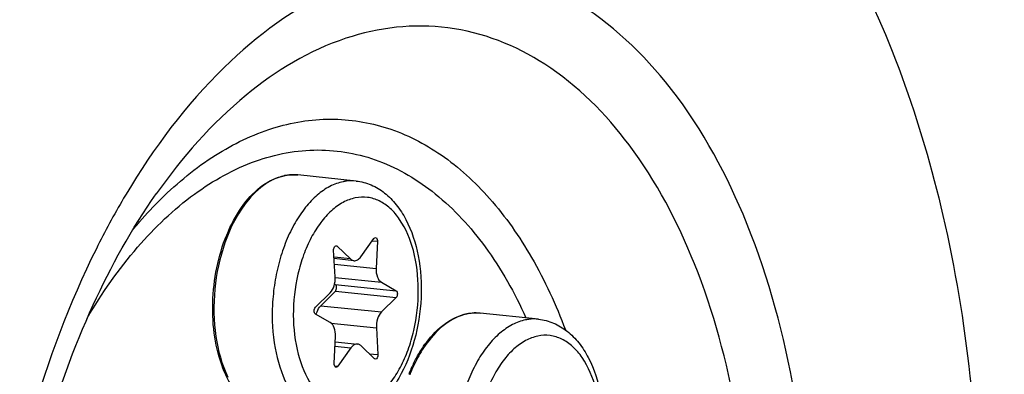
# Model space of a CAD drawing. Units: millimetres. Extents: x 0 to 594, y 0 to 420.
# Drawn here: x 212 to 220, y 70 to 73 of the extents above; entities that cross this region are included whole.
import ezdxf

# ---------------------------------------------------------------- set-up
doc = ezdxf.new("R2010")
doc.units = ezdxf.units.MM
doc.header["$LTSCALE"] = 32.67
doc.layers.get('0').update_dxf_attribs({"linetype": 'CONTINUOUS'})
doc.layers.add('02___PRT_ALL_AXES', color=7, linetype='CONTINUOUS')

msp = doc.modelspace()

# ---------------------------------------------------------------- linework, layer by layer
at = {"color": 9, "linetype": 'CONTINUOUS'}
for p, q in [((214.270494, 71.709605), (214.269289, 71.709677)), ((213.111712, 71.551597), (213.111604, 71.551444)), ((214.903475, 71.164155), (214.945462, 71.159811)), ((214.596214, 71.120969), (214.611322, 71.119406)), ((214.721969, 71.013192), (214.585768, 71.027283)), ((214.589096, 70.969553), (214.934799, 70.933788)), ((214.595335, 70.85922), (214.977813, 70.81965)), ((214.596279, 70.801836), (215.10001, 70.749721)), ((214.59654, 70.745808), (215.100272, 70.693694)), ((214.47523, 70.625999), (214.978961, 70.573884)), ((215.783143, 70.565309), (215.781938, 70.565381)), ((214.562588, 70.481105), (214.937094, 70.44236)), ((214.593542, 70.289641), (214.725413, 70.275998)), ((214.877796, 70.228587), (214.949848, 70.221133)), ((214.590034, 70.127383), (214.615969, 70.1247))]:
    msp.add_line(p, q, dxfattribs=at)
at = {"color": 7, "linetype": 'CONTINUOUS'}
for p, q in [((214.80685, 71.030579), (214.916294, 71.181877)), ((214.595169, 70.864217), (214.582416, 71.085444)), ((214.611322, 71.119406), (214.721969, 71.013192)), ((214.945462, 71.159811), (214.934799, 70.933788)), ((214.751073, 70.998828), (214.586427, 71.015862)), ((214.59013, 70.805355), (214.596279, 70.801836)), ((214.977813, 70.81965), (215.10001, 70.749721)), ((214.431992, 70.612883), (214.553302, 70.732693)), ((214.59654, 70.745808), (214.47523, 70.625999)), ((215.100272, 70.693694), (214.978961, 70.573884)), ((214.55445, 70.486927), (214.432253, 70.556856)), ((214.937094, 70.44236), (214.949848, 70.221133)), ((214.586801, 70.146766), (214.597465, 70.372789)), ((214.595303, 70.32698), (214.78119, 70.307749)), ((214.725413, 70.275998), (214.615969, 70.1247)), ((214.920941, 70.187171), (214.810294, 70.293385))]:
    msp.add_line(p, q, dxfattribs=at)
for centre, radius, start, end in [((214.25066, 71.32), 0.390563, 100.862534, 101.5768235), ((214.250042, 71.323242), 0.387263, 99.6899706, 100.8631379), ((215.763309, 70.175704), 0.390563, 100.862534, 101.5768235), ((215.762691, 70.178946), 0.387263, 99.6899706, 100.8631379), ((216.436778, 69.562823), 1.327685, 153.9780356, 158.1008978)]:
    msp.add_arc(centre, radius, start, end, dxfattribs=at)
at = {"color": 9, "linetype": 'CONTINUOUS'}
for centre, radius, start, end in [((214.252748, 71.333978), 0.376536, 101.5769762, 102.3037692), ((214.249402, 71.367129), 0.343126, 84.0936396, 86.4758324), ((218.314954, 68.288419), 6.353597, 149.1098032, 149.477802), ((215.765397, 70.189682), 0.376536, 101.5769762, 102.3037692), ((215.762051, 70.222832), 0.343126, 84.0936396, 86.4758324), ((216.446744, 69.566652), 1.326188, 154.3264931, 158.4944998)]:
    msp.add_arc(centre, radius, start, end, dxfattribs=at)
at = {"color": 7, "linetype": 'CONTINUOUS'}
for points, knots in [([(201.781814, 65.072831), (201.766906, 68.263972), (202.354514, 73.026453), (204.297576, 78.891571), (206.229953, 82.729237), (208.569219, 85.879507), (211.22789, 88.200564), (214.112356, 89.566439), (216.139901, 89.750859), (217.086703, 89.652903)], [0, 0, 0, 0, 0.30072781, 0.44558449, 0.5809519, 0.70387216, 0.81317222, 0.91029961, 1, 1, 1, 1]), ([(202.084052, 65.041563), (202.06934, 68.190802), (202.641929, 72.892066), (204.535515, 78.695392), (206.421912, 82.509631), (208.708862, 85.662167), (211.311964, 88.014982), (214.140345, 89.447427), (216.144599, 89.706229), (217.086479, 89.64681)], [0, 0, 0, 0, 0.29959717, 0.44412748, 0.5794755, 0.70270844, 0.81256099, 0.91021885, 1, 1, 1, 1]), ([(210.010501, 66.758412), (210.005002, 67.935553), (210.221758, 69.692328), (210.938511, 71.855841), (211.651323, 73.271472), (212.514226, 74.433538), (213.494952, 75.289725), (214.558968, 75.793566), (215.306885, 75.861594), (215.656139, 75.825461)], [0, 0, 0, 0, 0.30072781, 0.44558449, 0.5809519, 0.70387216, 0.81317222, 0.91029961, 1, 1, 1, 1]), ([(210.31274, 66.727143), (210.307436, 67.862512), (210.509362, 69.558213), (211.177301, 71.659599), (211.844614, 73.050995), (212.655651, 74.213963), (213.581214, 75.099954), (214.589444, 75.667329), (215.31268, 75.807303), (215.656267, 75.809001)], [0, 0, 0, 0, 0.29762589, 0.44156554, 0.57683613, 0.70055637, 0.81132767, 0.90993197, 1, 1, 1, 1]), ([(215.958378, 75.794192), (216.233965, 75.76568), (216.79412, 75.619967), (217.563539, 75.158703), (218.250355, 74.475868), (219.067532, 73.250479), (219.752909, 71.292854), (219.927553, 69.594681), (219.931744, 68.697519)], [0, 0, 0, 0, 0.09451317, 0.1941193, 0.30265848, 0.42219564, 0.69394595, 1, 1, 1, 1]), ([(213.83833, 71.46613), (213.883084, 71.525375), (213.980157, 71.627281), (214.109222, 71.689701), (214.172281, 71.702618)], [0, 0, 0, 0, 0.53563757, 1, 1, 1, 1]), ([(214.768293, 71.658402), (214.81087, 71.653997), (214.896058, 71.631697), (215.010267, 71.56224), (215.107383, 71.462887), (215.215386, 71.293027), (215.298488, 71.030531), (215.319258, 70.687141), (215.265367, 70.341351), (215.15937, 70.07558), (215.039482, 69.899292), (214.937568, 69.79368), (214.822664, 69.715459), (214.737367, 69.684559), (214.694513, 69.67578)], [0, 0, 0, 0, 0.05196418, 0.10503363, 0.16039998, 0.21914814, 0.34804373, 0.48936913, 0.63358526, 0.76977544, 0.83258294, 0.89143889, 0.94689406, 1, 1, 1, 1]), ([(211.857799, 67.07987), (211.853945, 67.904938), (212.015475, 69.130705), (212.546019, 70.609612), (212.908832, 71.263305), (213.111604, 71.551444)], [0, 0, 0, 0, 0.52635907, 0.77522669, 1, 1, 1, 1]), ([(214.078896, 69.71905), (214.048855, 69.722158), (213.988344, 69.736353), (213.872098, 69.796108), (213.745715, 69.92877), (213.642044, 70.144113), (213.583372, 70.40381), (213.573508, 70.688061), (213.612805, 70.974424), (213.698047, 71.239612), (213.786748, 71.397845), (213.83833, 71.46613)], [0, 0, 0, 0, 0.04499969, 0.09147801, 0.19311528, 0.310917, 0.44397195, 0.58702406, 0.73254258, 0.87248898, 1, 1, 1, 1]), ([(214.916294, 71.181877), (214.917239, 71.183183), (214.9207, 71.187349), (214.926393, 71.19021), (214.930235, 71.189813)], [0, 0, 0, 0, 0.29444896, 1, 1, 1, 1]), ([(214.930235, 71.189813), (214.932533, 71.189576), (214.943841, 71.183954), (214.945912, 71.169348), (214.945462, 71.159811)], [0, 0, 0, 0, 0.19481104, 1, 1, 1, 1]), ([(214.582416, 71.085444), (214.582142, 71.090186), (214.583035, 71.099605), (214.587678, 71.114061), (214.597726, 71.123654), (214.604054, 71.122996)], [0, 0, 0, 0, 0.30455162, 0.59206286, 1, 1, 1, 1]), ([(214.721969, 71.013192), (214.724082, 71.011164), (214.732434, 71.004111), (214.743134, 70.999645), (214.7511, 70.998825)], [0, 0, 0, 0, 0.26776568, 1, 1, 1, 1]), ([(214.7511, 70.998825), (214.761018, 70.997805), (214.783992, 71.004122), (214.799716, 71.020717), (214.80685, 71.030579)], [0, 0, 0, 0, 0.45029779, 1, 1, 1, 1]), ([(214.934799, 70.933788), (214.933678, 70.910041), (214.937771, 70.867709), (214.962004, 70.828697), (214.977813, 70.81965)], [0, 0, 0, 0, 0.56620914, 1, 1, 1, 1]), ([(214.553302, 70.732693), (214.568863, 70.748061), (214.59093, 70.791827), (214.59661, 70.83921), (214.595169, 70.864217)], [0, 0, 0, 0, 0.46614226, 1, 1, 1, 1]), ([(214.59654, 70.745808), (214.600128, 70.749351), (214.605411, 70.75946), (214.608635, 70.778821), (214.604379, 70.797201), (214.596279, 70.801836)], [0, 0, 0, 0, 0.24979294, 0.53763319, 1, 1, 1, 1]), ([(215.10001, 70.749721), (215.10811, 70.745086), (215.112366, 70.726707), (215.109142, 70.707345), (215.103859, 70.697237), (215.100272, 70.693694)], [0, 0, 0, 0, 0.4623667, 0.75020762, 1, 1, 1, 1]), ([(214.432253, 70.556856), (214.424153, 70.561491), (214.419897, 70.57987), (214.423121, 70.599232), (214.428404, 70.60934), (214.431992, 70.612883)], [0, 0, 0, 0, 0.4623667, 0.75020762, 1, 1, 1, 1]), ([(214.438371, 70.553352), (214.440055, 70.560677), (214.447619, 70.586863), (214.461129, 70.612073), (214.47523, 70.625999)], [0, 0, 0, 0, 0.27496805, 1, 1, 1, 1]), ([(214.978961, 70.573884), (214.9634, 70.558516), (214.941333, 70.51475), (214.935653, 70.467366), (214.937094, 70.44236)], [0, 0, 0, 0, 0.46614226, 1, 1, 1, 1]), ([(215.350927, 70.321764), (215.395684, 70.381027), (215.492769, 70.482963), (215.621859, 70.545402), (215.68493, 70.558322)], [0, 0, 0, 0, 0.5356448, 1, 1, 1, 1]), ([(216.280942, 70.514106), (216.323519, 70.509701), (216.408707, 70.487401), (216.522916, 70.417944), (216.620032, 70.31859), (216.728035, 70.148731), (216.811137, 69.886235), (216.831907, 69.542844), (216.778015, 69.197055), (216.672019, 68.931284), (216.552131, 68.754996), (216.450217, 68.649383), (216.335313, 68.571163), (216.250016, 68.540262), (216.207162, 68.531484)], [0, 0, 0, 0, 0.05196418, 0.10503363, 0.16039998, 0.21914814, 0.34804373, 0.48936913, 0.63358526, 0.76977544, 0.83258294, 0.89143889, 0.94689406, 1, 1, 1, 1]), ([(214.597465, 70.372789), (214.598585, 70.396536), (214.594492, 70.438868), (214.570259, 70.47788), (214.55445, 70.486927)], [0, 0, 0, 0, 0.56621007, 1, 1, 1, 1]), ([(213.505071, 45.763923), (214.440218, 45.747781), (216.415668, 46.088539), (219.180033, 47.593057), (221.719875, 49.979534), (223.947361, 53.132699), (225.781621, 56.918849), (227.619314, 62.650688), (228.17492, 67.281819), (228.160432, 70.383099)], [0, 0, 0, 0, 0.08995391, 0.18824249, 0.29871583, 0.42228249, 0.55758438, 0.70172219, 1, 1, 1, 1]), ([(214.781163, 70.307752), (214.771246, 70.308772), (214.748271, 70.302455), (214.732547, 70.28586), (214.725413, 70.275998)], [0, 0, 0, 0, 0.45029691, 1, 1, 1, 1]), ([(214.810294, 70.293385), (214.808181, 70.295413), (214.79983, 70.302466), (214.78913, 70.306932), (214.781163, 70.307752)], [0, 0, 0, 0, 0.26776601, 1, 1, 1, 1]), ([(215.243686, 70.145299), (215.251536, 70.161342), (215.283136, 70.222555), (215.320173, 70.281045), (215.350927, 70.321764)], [0, 0, 0, 0, 0.25927379, 1, 1, 1, 1]), ([(214.949848, 70.221133), (214.950121, 70.216391), (214.949228, 70.206972), (214.944585, 70.192516), (214.934537, 70.182923), (214.928209, 70.183581)], [0, 0, 0, 0, 0.30455162, 0.59206286, 1, 1, 1, 1]), ([(214.602028, 70.116763), (214.59973, 70.117001), (214.588422, 70.122622), (214.586351, 70.137229), (214.586801, 70.146766)], [0, 0, 0, 0, 0.19481104, 1, 1, 1, 1]), ([(214.615969, 70.1247), (214.615024, 70.123394), (214.611563, 70.119228), (214.60587, 70.116367), (214.602028, 70.116763)], [0, 0, 0, 0, 0.29444896, 1, 1, 1, 1])]:
    msp.add_open_spline(points, degree=3, knots=knots, dxfattribs=at)
at = {"color": 9, "linetype": 'CONTINUOUS'}
for points, knots in [([(226.626961, 70.06898), (226.618878, 71.799214), (226.337702, 75.129045), (225.084991, 79.715941), (223.094581, 83.458269), (220.794834, 85.724572), (218.735002, 86.740073), (217.158191, 87.105256), (215.540742, 87.08474), (213.3164, 86.531389), (210.596715, 84.807016), (208.905825, 82.795595), (208.121358, 81.639047)], [0, 0, 0, 0, 0.16210308, 0.31130357, 0.44258143, 0.55528407, 0.60654855, 0.65604279, 0.70550429, 0.75667627, 0.86907221, 1, 1, 1, 1]), ([(226.135991, 70.022992), (226.128198, 71.691101), (225.859165, 74.903055), (224.661345, 79.333551), (222.757251, 82.960813), (220.557892, 85.176241), (218.582442, 86.192408), (217.068515, 86.576215), (215.512302, 86.592398), (213.369736, 86.112955), (210.734384, 84.522862), (209.084914, 82.631549), (208.317576, 81.541135)], [0, 0, 0, 0, 0.16232707, 0.31191323, 0.44377769, 0.55715102, 0.60867482, 0.65830986, 0.70774905, 0.75871906, 0.87025089, 1, 1, 1, 1]), ([(208.317649, 81.541178), (209.083597, 82.625063), (210.729591, 84.504468), (213.357386, 86.080897), (215.49237, 86.55259), (217.042885, 86.5324), (218.550913, 86.146326), (220.518417, 85.129449), (222.708244, 82.918157), (224.604148, 79.301109), (225.796746, 74.884825), (226.064627, 71.683668), (226.072393, 70.021269)], [0, 0, 0, 0, 0.12961457, 0.24104922, 0.29199713, 0.34143461, 0.39108627, 0.44263986, 0.5560893, 0.68801983, 0.83764906, 1, 1, 1, 1]), ([(212.063122, 85.037363), (212.822185, 85.511396), (214.427818, 86.233172), (217.05085, 86.371552), (219.539904, 85.462711), (221.708645, 83.626684), (223.48341, 81.013451), (225.320189, 76.496974), (225.814571, 72.639136), (225.826908, 69.998275)], [0, 0, 0, 0, 0.10741062, 0.20688987, 0.3074657, 0.4176961, 0.54255361, 0.68303435, 1, 1, 1, 1]), ([(218.5322, 68.410833), (218.529732, 68.939107), (218.441684, 69.954069), (218.048462, 71.345767), (217.424482, 72.467808), (216.702594, 73.126265), (216.062728, 73.395443), (215.574877, 73.472058), (215.07826, 73.426507), (214.398401, 73.198728), (213.58424, 72.595035), (213.089528, 71.929636), (212.862598, 71.55032)], [0, 0, 0, 0, 0.16118401, 0.30896308, 0.43816935, 0.54857289, 0.59899363, 0.64808426, 0.6977219, 0.74968231, 0.86513596, 1, 1, 1, 1]), ([(218.04123, 68.364845), (218.039074, 68.826166), (217.964572, 69.714576), (217.633801, 70.940157), (217.105704, 71.943845), (216.40107, 72.657972), (215.541944, 72.999423), (214.62822, 72.890748), (213.781488, 72.376185), (213.324022, 71.85327), (213.111714, 71.551594)], [0, 0, 0, 0, 0.16247664, 0.31224705, 0.44429792, 0.55783466, 0.6585007, 0.75839705, 0.8700771, 1, 1, 1, 1]), ([(213.151567, 71.510256), (213.289036, 71.645659), (213.575537, 71.880959), (214.057427, 72.114655), (214.554088, 72.196916), (215.042771, 72.118728), (215.498415, 71.885382), (215.904012, 71.512336), (216.249236, 71.016339), (216.425392, 70.632485), (216.502927, 70.426176)], [0, 0, 0, 0, 0.13266011, 0.25270369, 0.36417365, 0.47332387, 0.58709664, 0.7110926, 0.84847257, 1, 1, 1, 1]), ([(212.539743, 70.522046), (212.661465, 70.729455), (212.923425, 71.105814), (213.394614, 71.557035), (213.908909, 71.845346), (214.447499, 71.948315), (214.977029, 71.850069), (215.459297, 71.560685), (215.872787, 71.106483), (216.08318, 70.730994), (216.176366, 70.5251)], [0, 0, 0, 0, 0.15024529, 0.28471273, 0.40434932, 0.51361966, 0.62031806, 0.73320798, 0.85880687, 1, 1, 1, 1]), ([(214.17251, 71.701866), (214.110498, 71.688342), (213.982984, 71.624071), (213.887746, 71.521302), (213.843488, 71.461263)], [0, 0, 0, 0, 0.45972842, 1, 1, 1, 1]), ([(214.269289, 71.709677), (214.246302, 71.711012), (214.215225, 71.709669), (214.184834, 71.704422), (214.177183, 71.702854)], [0, 0, 0, 0, 0.74672658, 1, 1, 1, 1]), ([(214.768259, 71.658406), (214.741562, 71.661166), (214.705172, 71.660592), (214.669698, 71.654654), (214.660765, 71.652824)], [0, 0, 0, 0, 0.74641154, 1, 1, 1, 1]), ([(214.660765, 71.652824), (214.623012, 71.645091), (214.546072, 71.616426), (214.440582, 71.542532), (214.343478, 71.439492), (214.257604, 71.310838), (214.185484, 71.160769), (214.129424, 70.9942), (214.091236, 70.816614), (214.066176, 70.575535), (214.081884, 70.285585), (214.161731, 70.019611), (214.26433, 69.850932), (214.352418, 69.756617), (214.452568, 69.692771), (214.526302, 69.672763), (214.562477, 69.66902)], [0, 0, 0, 0, 0.04774679, 0.10019157, 0.15831372, 0.22216673, 0.29111157, 0.364017, 0.43942678, 0.51569891, 0.66383684, 0.7964288, 0.85462611, 0.90714237, 0.95493944, 1, 1, 1, 1]), ([(212.84176, 71.515234), (212.761396, 71.378925), (212.446151, 70.795783), (212.211875, 70.170365), (212.07426, 69.685228)], [0, 0, 0, 0, 0.2388416, 1, 1, 1, 1]), ([(212.916918, 71.253821), (212.935787, 71.276594), (213.010784, 71.364948), (213.090072, 71.449685), (213.151567, 71.510256)], [0, 0, 0, 0, 0.25518948, 1, 1, 1, 1]), ([(214.762088, 71.518762), (214.726935, 71.511562), (214.655176, 71.484006), (214.557775, 71.412466), (214.469081, 71.312704), (214.391987, 71.188511), (214.329031, 71.044401), (214.266519, 70.831104), (214.235611, 70.552292), (214.271868, 70.235635), (214.364795, 70.005568), (214.475346, 69.873808), (214.566936, 69.809187), (214.66806, 69.777888), (214.737125, 69.781045), (214.770175, 69.787814)], [0, 0, 0, 0, 0.04867866, 0.10252073, 0.16254354, 0.22867217, 0.30003638, 0.37522009, 0.52959389, 0.67688032, 0.80426292, 0.8589427, 0.90823956, 0.95423444, 1, 1, 1, 1]), ([(214.770175, 69.787814), (214.805328, 69.795015), (214.877087, 69.82257), (214.974488, 69.894111), (215.063182, 69.993872), (215.140276, 70.118065), (215.203232, 70.262176), (215.265744, 70.475472), (215.296652, 70.754285), (215.260395, 71.070942), (215.167469, 71.301009), (215.056917, 71.432769), (214.965327, 71.49739), (214.864203, 71.528689), (214.795138, 71.525532), (214.762088, 71.518762)], [0, 0, 0, 0, 0.04867866, 0.10252073, 0.16254354, 0.22867217, 0.30003638, 0.37522009, 0.52959389, 0.67688032, 0.80426292, 0.8589427, 0.90823956, 0.95423444, 1, 1, 1, 1]), ([(213.843488, 71.461263), (213.773339, 71.366102), (213.662144, 71.138479), (213.583154, 70.764295), (213.588909, 70.38297), (213.654746, 70.139709), (213.705666, 70.034187)], [0, 0, 0, 0, 0.23806182, 0.50146569, 0.76406765, 1, 1, 1, 1]), ([(215.685159, 70.55757), (215.623136, 70.544043), (215.495597, 70.479753), (215.400349, 70.376954), (215.356087, 70.316898)], [0, 0, 0, 0, 0.45972107, 1, 1, 1, 1]), ([(215.781938, 70.565381), (215.758951, 70.566716), (215.727874, 70.565372), (215.697482, 70.560126), (215.689832, 70.558558)], [0, 0, 0, 0, 0.74672658, 1, 1, 1, 1]), ([(216.280908, 70.51411), (216.254211, 70.516869), (216.21782, 70.516296), (216.182347, 70.510358), (216.173413, 70.508528)], [0, 0, 0, 0, 0.74641154, 1, 1, 1, 1]), ([(216.173413, 70.508528), (216.135661, 70.500795), (216.058721, 70.47213), (215.953231, 70.398236), (215.856127, 70.295196), (215.770253, 70.166542), (215.698133, 70.016472), (215.642073, 69.849904), (215.603885, 69.672318), (215.578825, 69.431239), (215.594533, 69.141289), (215.67438, 68.875315), (215.776979, 68.706636), (215.865067, 68.612321), (215.965217, 68.548475), (216.038951, 68.528467), (216.075126, 68.524724)], [0, 0, 0, 0, 0.04774679, 0.10019157, 0.15831372, 0.22216673, 0.29111157, 0.364017, 0.43942678, 0.51569891, 0.66383684, 0.7964288, 0.85462611, 0.90714237, 0.95493944, 1, 1, 1, 1]), ([(216.274737, 70.374466), (216.239584, 70.367265), (216.167825, 70.33971), (216.070424, 70.26817), (215.98173, 70.168408), (215.904636, 70.044215), (215.84168, 69.900105), (215.779168, 69.686808), (215.74826, 69.407996), (215.784516, 69.091339), (215.877443, 68.861272), (215.987995, 68.729512), (216.079585, 68.66489), (216.180709, 68.633592), (216.249774, 68.636748), (216.282824, 68.643518)], [0, 0, 0, 0, 0.04867866, 0.10252073, 0.16254354, 0.22867217, 0.30003638, 0.37522009, 0.52959389, 0.67688032, 0.80426292, 0.8589427, 0.90823956, 0.95423444, 1, 1, 1, 1]), ([(216.282824, 68.643518), (216.317977, 68.650719), (216.389736, 68.678274), (216.487136, 68.749815), (216.575831, 68.849576), (216.652925, 68.973769), (216.715881, 69.11788), (216.778393, 69.331176), (216.809301, 69.609988), (216.773044, 69.926646), (216.680117, 70.156713), (216.569566, 70.288473), (216.477976, 70.353094), (216.376852, 70.384393), (216.307787, 70.381236), (216.274737, 70.374466)], [0, 0, 0, 0, 0.04867866, 0.10252073, 0.16254354, 0.22867217, 0.30003638, 0.37522009, 0.52959389, 0.67688032, 0.80426292, 0.8589427, 0.90823956, 0.95423444, 1, 1, 1, 1]), ([(215.356087, 70.316898), (215.346354, 70.303693), (215.307332, 70.24772), (215.273941, 70.1879), (215.25148, 70.141213)], [0, 0, 0, 0, 0.24048533, 1, 1, 1, 1]), ([(204.034769, 60.448786), (204.379094, 58.43613), (205.197852, 55.555441), (207.072279, 52.276259), (208.691377, 50.397263), (210.541262, 49.06637), (212.571028, 48.348959), (214.696074, 48.293864), (216.814756, 48.897326), (218.849359, 50.112493), (221.491348, 52.584799), (224.180291, 56.951722), (226.172516, 63.190157), (226.637795, 67.749983), (226.626961, 70.06898)], [0, 0, 0, 0, 0.13857611, 0.19980076, 0.25523049, 0.30562995, 0.35274273, 0.39913262, 0.44756833, 0.50026278, 0.55847739, 0.69168467, 0.84261643, 1, 1, 1, 1])]:
    msp.add_open_spline(points, degree=3, knots=knots, dxfattribs=at)
at = {"color": 7, "linetype": 'CONTINUOUS'}
for points in [[(214.184859, 71.70498), (214.217688, 71.710585), (214.251584, 71.711859), (214.284711, 71.708432)], [(214.604054, 71.122996), (214.606742, 71.122717), (214.609373, 71.121277), (214.611322, 71.119406)], [(215.697508, 70.560684), (215.730337, 70.566289), (215.764233, 70.567563), (215.79736, 70.564136)], [(214.928209, 70.183581), (214.925521, 70.18386), (214.92289, 70.1853), (214.920941, 70.187171)]]:
    msp.add_open_spline(points, degree=3, dxfattribs=at)
at = {"layer": '02___PRT_ALL_AXES', "color": 7, "linetype": 'CONTINUOUS'}
for p, q in [((214.768293, 71.658402), (214.284711, 71.708432)), ((216.280942, 70.514106), (215.79736, 70.564136))]:
    msp.add_line(p, q, dxfattribs=at)

doc.saveas('drawing.dxf')
